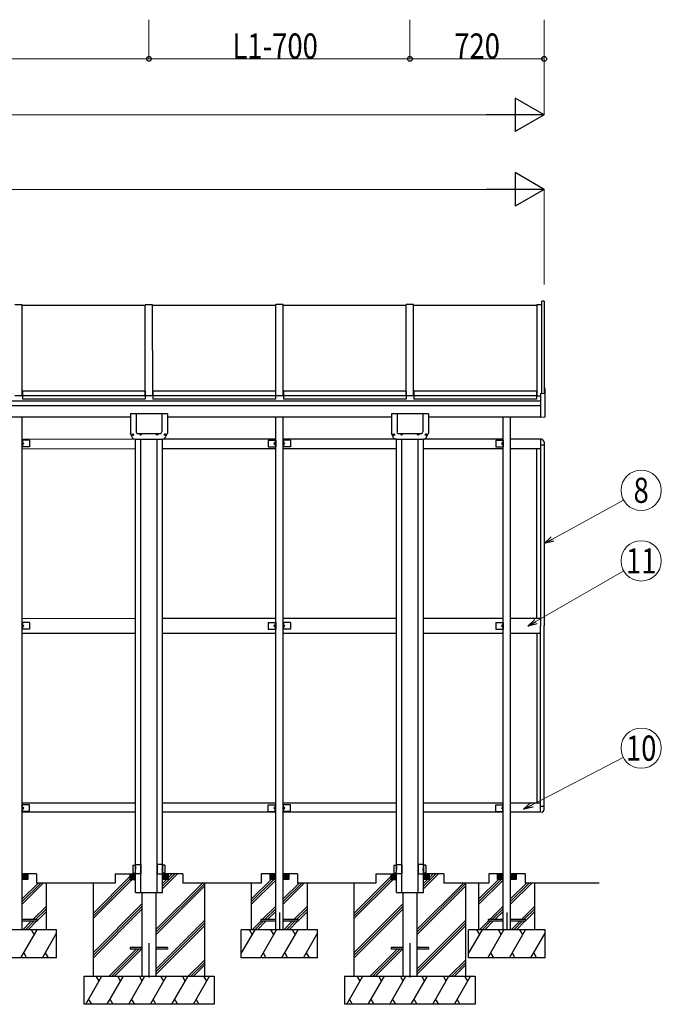
# Model space of a CAD drawing. Units: millimetres. Extents: x -11 to 24840, y -11 to 17385.
# Drawn here: x 14902 to 18344, y 3350 to 8631 of the extents above; entities that cross this region are included whole.
import ezdxf
from ezdxf.enums import TextEntityAlignment as Align

# ---------------------------------------------------------------- set-up
doc = ezdxf.new("R2010")
doc.units = ezdxf.units.MM
doc.linetypes.add('YCENTER_1', pattern=[13, 10, -1, 1, -1])
doc.layers.add('YKK_A1', color=4, linetype='Continuous', lineweight=30)
doc.layers.add('YKK_D', color=6, linetype='Continuous', lineweight=13)
doc.styles.add('text-b', font='extslim2.shx', dxfattribs={"width": 0.8, "bigfont": 'extfont2.shx'})

msp = doc.modelspace()

# ---------------------------------------------------------------- linework, layer by layer
at = {"layer": 'YKK_A1', "ltscale": 30}
for p, q in [((14915.1, 7102.1), (14875.1, 7102.1)), ((14915.2, 6612.7), (14915.1, 7102.1)), ((15575.2, 7097.1), (14915.2, 7097.1)), ((15575.2, 6612.7), (15575.1, 7102.1)), ((15615.1, 7102.1), (15575.1, 7102.1)), ((15615.2, 6612.7), (15615.1, 7102.1)), ((16275.2, 7097.2), (15615.2, 7097.1)), ((16275.2, 6612.7), (16275.1, 7102.2)), ((16315.1, 7102.2), (16275.1, 7102.2)), ((16315.2, 6612.7), (16315.1, 7102.2)), ((16975.2, 7097.2), (16315.2, 7097.2)), ((16975.2, 6612.7), (16975.1, 7102.2)), ((17015.1, 7102.2), (16975.1, 7102.2)), ((17015.2, 6612.7), (17015.1, 7102.2)), ((17675.2, 7097.2), (17015.2, 7097.2)), ((17675.1, 7102.2), (17675.2, 6612.8)), ((17675.1, 7102.2), (17702.1, 7102.2)), ((17715.1, 7120.7), (17702.1, 7120.7)), ((17702.2, 6626.4), (17702.1, 7120.7)), ((17715.1, 7120.7), (17715.2, 6627.1)), ((17716.1, 6653.6), (17719.2, 6653.4)), ((17716.1, 6653.6), (17716.1, 6627.2)), ((14915.2, 6612.7), (14875.2, 6612.7)), ((14916.2, 6617.7), (14915.2, 6617.7)), ((14916.2, 6616.2), (14915.2, 6616.2)), ((15574.2, 6637.7), (14916.2, 6637.6)), ((14916.2, 6637.6), (14916.2, 6595.1)), ((15574.2, 6613.7), (14916.2, 6613.7)), ((15574.2, 6637.7), (15574.2, 6595.1)), ((15575.2, 6617.8), (15574.2, 6617.8)), ((15575.2, 6616.2), (15574.2, 6616.2)), ((15615.2, 6612.7), (15575.2, 6612.7)), ((15616.2, 6617.8), (15615.2, 6617.8)), ((15616.2, 6616.2), (15615.2, 6616.2)), ((15616.2, 6637.7), (15616.2, 6595.1)), ((16274.2, 6637.7), (15616.2, 6637.7)), ((16274.2, 6613.7), (15616.2, 6613.7)), ((16274.2, 6637.7), (16274.2, 6595.1)), ((16275.2, 6617.8), (16274.2, 6617.8)), ((16275.2, 6616.2), (16274.2, 6616.2)), ((16315.2, 6612.7), (16275.2, 6612.7)), ((16316.2, 6617.8), (16315.2, 6617.8)), ((16316.2, 6616.2), (16315.2, 6616.2)), ((16316.2, 6637.7), (16316.2, 6595.1)), ((16974.2, 6637.7), (16316.2, 6637.7)), ((16974.2, 6613.7), (16316.2, 6613.7)), ((16974.2, 6637.7), (16974.2, 6595.1)), ((16975.2, 6617.8), (16974.2, 6617.8)), ((16975.2, 6616.3), (16974.2, 6616.3)), ((17015.2, 6612.7), (16975.2, 6612.7)), ((17016.2, 6617.8), (17015.2, 6617.8)), ((17016.2, 6616.3), (17015.2, 6616.3)), ((17016.2, 6637.7), (17016.2, 6595.1)), ((17674.2, 6637.7), (17016.2, 6637.7)), ((17674.2, 6613.7), (17016.2, 6613.7)), ((17674.2, 6637.7), (17674.2, 6595.2)), ((17675.2, 6617.8), (17674.2, 6617.8)), ((17675.2, 6616.3), (17674.2, 6616.3)), ((17675.2, 6612.8), (17695.2, 6612.8)), ((17695.1, 6626.1), (17716.1, 6627.2)), ((17695.1, 6626.1), (17695.1, 6499)), ((17720.1, 6501.3), (17720.1, 6652.4)), ((13495.2, 6586.8), (17695.1, 6586.9)), ((17695.1, 6560), (13495.2, 6559.9)), ((15574.2, 6595.1), (14916.2, 6595.1)), ((16274.2, 6595.1), (15616.2, 6595.1)), ((16974.2, 6595.1), (16316.2, 6595.1)), ((17674.2, 6595.2), (17016.2, 6595.1)), ((13600.7, 6499.9), (15496.2, 6500)), ((14915.1, 3749.9), (14915.1, 6499.9)), ((15496.2, 6516.5), (15496.2, 6413.3)), ((15694.2, 6516.5), (15496.2, 6516.5)), ((15526.2, 6516.5), (15526.2, 6420.6)), ((15664.2, 6516.5), (15664.2, 6420.6)), ((15694.2, 6516.5), (15694.2, 6413.3)), ((15694.2, 6500), (16896.1, 6500)), ((16275.1, 3750), (16275.1, 6500)), ((16315.1, 3750), (16315.1, 6500)), ((16896.1, 6516.5), (16896.1, 6413.4)), ((17094.1, 6516.5), (16896.1, 6516.5)), ((16926.1, 6516.5), (16926.1, 6420.7)), ((17064.1, 6516.5), (17064.1, 6420.7)), ((17094.1, 6516.5), (17094.1, 6413.4)), ((17094.1, 6500), (17695.1, 6500)), ((17495.2, 3750), (17495.2, 6500)), ((17535.2, 3750), (17535.2, 6500)), ((17695.1, 6499), (17719.2, 6500.3)), ((15507.8, 6388.4), (15496.2, 6413.3)), ((15506.5, 6405.4), (15506.5, 6404.5)), ((15507.4, 6405.4), (15506.5, 6405.4)), ((15506.5, 6404.5), (15507.4, 6404.5)), ((15509.1, 6407.2), (15508.3, 6407.2)), ((15508.3, 6407.2), (15508.3, 6406.3)), ((15508.3, 6403.6), (15508.3, 6402.8)), ((15508.3, 6402.8), (15509.1, 6402.8)), ((15509.1, 6406.3), (15509.1, 6407.2)), ((15509.1, 6402.8), (15509.1, 6403.6)), ((15510.9, 6405.4), (15510, 6405.4)), ((15510, 6404.5), (15510.9, 6404.5)), ((15510.9, 6404.5), (15510.9, 6405.4)), ((15529.4, 6413.2), (15526.5, 6419.4)), ((15532.1, 6411.5), (15658.3, 6411.5)), ((15548.9, 6407.4), (15548.9, 6406.5)), ((15549.8, 6407.4), (15548.9, 6407.4)), ((15548.9, 6406.5), (15549.8, 6406.5)), ((15551.5, 6409.2), (15550.7, 6409.2)), ((15550.7, 6409.2), (15550.7, 6408.3)), ((15550.7, 6405.6), (15550.7, 6404.8)), ((15550.7, 6404.8), (15551.5, 6404.8)), ((15551.5, 6408.3), (15551.5, 6409.2)), ((15551.5, 6404.8), (15551.5, 6405.6)), ((15553.3, 6407.4), (15552.4, 6407.4)), ((15552.4, 6406.5), (15553.3, 6406.5)), ((15553.3, 6406.5), (15553.3, 6407.4)), ((15637.1, 6407.4), (15637.1, 6406.5)), ((15638, 6407.4), (15637.1, 6407.4)), ((15637.1, 6406.5), (15638, 6406.5)), ((15639.7, 6409.2), (15638.9, 6409.2)), ((15638.9, 6409.2), (15638.9, 6408.3)), ((15638.9, 6405.6), (15638.9, 6404.8)), ((15638.9, 6404.8), (15639.7, 6404.8)), ((15639.7, 6408.3), (15639.7, 6409.2)), ((15639.7, 6404.8), (15639.7, 6405.6)), ((15641.5, 6407.4), (15640.6, 6407.4)), ((15640.6, 6406.5), (15641.5, 6406.5)), ((15641.5, 6406.5), (15641.5, 6407.4)), ((15661, 6413.2), (15663.9, 6419.4)), ((15679.5, 6405.4), (15679.5, 6404.5)), ((15680.4, 6405.4), (15679.5, 6405.4)), ((15679.5, 6404.5), (15680.4, 6404.5)), ((15682.1, 6407.2), (15681.3, 6407.2)), ((15681.3, 6407.2), (15681.3, 6406.3)), ((15681.3, 6403.6), (15681.3, 6402.8)), ((15681.3, 6402.8), (15682.1, 6402.8)), ((15682.1, 6406.3), (15682.1, 6407.2)), ((15682.1, 6402.8), (15682.1, 6403.6)), ((15682.6, 6388.4), (15694.2, 6413.3)), ((15683.9, 6405.4), (15683, 6405.4)), ((15683, 6404.5), (15683.9, 6404.5)), ((15683.9, 6404.5), (15683.9, 6405.4)), ((16907.8, 6388.4), (16896.1, 6413.4)), ((16906.4, 6405.5), (16906.4, 6404.6)), ((16907.3, 6405.5), (16906.4, 6405.5)), ((16906.4, 6404.6), (16907.3, 6404.6)), ((16909.1, 6407.2), (16908.2, 6407.2)), ((16908.2, 6407.2), (16908.2, 6406.3)), ((16908.2, 6403.7), (16908.2, 6402.8)), ((16908.2, 6402.8), (16909.1, 6402.8)), ((16909.1, 6406.3), (16909.1, 6407.2)), ((16909.1, 6402.8), (16909.1, 6403.7)), ((16910.8, 6405.5), (16910, 6405.5)), ((16910, 6404.6), (16910.8, 6404.6)), ((16910.8, 6404.6), (16910.8, 6405.5)), ((16929.3, 6413.2), (16926.4, 6419.4)), ((16932, 6411.5), (17058.3, 6411.5)), ((16948.8, 6407.5), (16948.8, 6406.6)), ((16949.7, 6407.5), (16948.8, 6407.5)), ((16948.8, 6406.6), (16949.7, 6406.6)), ((16951.5, 6409.2), (16950.6, 6409.2)), ((16950.6, 6409.2), (16950.6, 6408.3)), ((16950.6, 6405.7), (16950.6, 6404.8)), ((16950.6, 6404.8), (16951.5, 6404.8)), ((16951.5, 6408.3), (16951.5, 6409.2)), ((16951.5, 6404.8), (16951.5, 6405.7)), ((16953.2, 6407.5), (16952.4, 6407.5)), ((16952.4, 6406.6), (16953.2, 6406.6)), ((16953.2, 6406.6), (16953.2, 6407.5)), ((17037, 6407.5), (17037, 6406.6)), ((17037.9, 6407.5), (17037, 6407.5)), ((17037, 6406.6), (17037.9, 6406.6)), ((17039.7, 6409.2), (17038.8, 6409.2)), ((17038.8, 6409.2), (17038.8, 6408.3)), ((17038.8, 6405.7), (17038.8, 6404.8)), ((17038.8, 6404.8), (17039.7, 6404.8)), ((17039.7, 6408.3), (17039.7, 6409.2)), ((17039.7, 6404.8), (17039.7, 6405.7)), ((17041.4, 6407.5), (17040.6, 6407.5)), ((17040.6, 6406.6), (17041.4, 6406.6)), ((17041.4, 6406.6), (17041.4, 6407.5)), ((17061, 6413.2), (17063.9, 6419.4)), ((17079.4, 6405.5), (17079.4, 6404.6)), ((17080.3, 6405.5), (17079.4, 6405.5)), ((17079.4, 6404.6), (17080.3, 6404.6)), ((17082.1, 6407.2), (17081.2, 6407.2)), ((17081.2, 6407.2), (17081.2, 6406.3)), ((17081.2, 6403.7), (17081.2, 6402.8)), ((17081.2, 6402.8), (17082.1, 6402.8)), ((17082.1, 6406.3), (17082.1, 6407.2)), ((17082.1, 6402.8), (17082.1, 6403.7)), ((17082.5, 6388.4), (17094.1, 6413.4)), ((17083.8, 6405.5), (17083, 6405.5)), ((17083, 6404.6), (17083.8, 6404.6)), ((17083.8, 6404.6), (17083.8, 6405.5)), ((15522.7, 6380), (14915.1, 6379.9)), ((14915.1, 6375.9), (14915.1, 6339.9)), ((14955.1, 6375.9), (14915.1, 6375.9)), ((14955.1, 6339.9), (14915.1, 6339.9)), ((14917.6, 6375.9), (14917.6, 6339.9)), ((14917.6, 6362.9), (14924.6, 6357.9)), ((14924.6, 6357.9), (14917.6, 6352.9)), ((14917.6, 6357.9), (14924.6, 6357.9)), ((14955.1, 6375.9), (14955.1, 6339.9)), ((15518.7, 6381.5), (15671.7, 6381.5)), ((15522.7, 4100), (15522.7, 6381.5)), ((15551.7, 4000), (15551.7, 6381.5)), ((15638.7, 4000), (15638.7, 6381.5)), ((15667.7, 4000), (15667.7, 6381.5)), ((16275.1, 6380), (15667.7, 6380)), ((16235.1, 6376), (16235.1, 6340)), ((16235.1, 6376), (16275.1, 6376)), ((16235.1, 6340), (16275.1, 6340)), ((16272.6, 6363), (16265.6, 6358)), ((16265.6, 6358), (16272.6, 6353)), ((16272.6, 6358), (16265.6, 6358)), ((16272.6, 6376), (16272.6, 6340)), ((16275.1, 6376), (16275.1, 6340)), ((16922.6, 6380), (16315.1, 6380)), ((16315.1, 6376), (16315.1, 6340)), ((16355.1, 6376), (16315.1, 6376)), ((16355.1, 6340), (16315.1, 6340)), ((16317.6, 6376), (16317.6, 6340)), ((16317.6, 6363), (16324.6, 6358)), ((16324.6, 6358), (16317.6, 6353)), ((16317.6, 6358), (16324.6, 6358)), ((16355.1, 6376), (16355.1, 6340)), ((16918.6, 6381.5), (17071.6, 6381.5)), ((16922.6, 4100), (16922.6, 6381.5)), ((16951.6, 4000), (16951.6, 6381.5)), ((17038.6, 4000), (17038.6, 6381.5)), ((17067.6, 4000), (17067.6, 6381.5)), ((17495.2, 6380), (17067.6, 6380)), ((17455.2, 6376), (17455.2, 6340)), ((17455.2, 6376), (17495.2, 6376)), ((17455.2, 6340), (17495.2, 6340)), ((17492.7, 6363), (17485.7, 6358)), ((17485.7, 6358), (17492.7, 6353)), ((17492.7, 6358), (17485.7, 6358)), ((17492.7, 6376), (17492.7, 6340)), ((17495.2, 6376), (17495.2, 6340)), ((17700.2, 6380), (17535.2, 6380)), ((17695.2, 6380), (17695.2, 5380)), ((17715.2, 6349.5), (17695.2, 6349.5)), ((17715.2, 6365), (17715.2, 5380)), ((14915.1, 6329.9), (15522.7, 6330)), ((15667.7, 6330), (16275.1, 6330)), ((16315.1, 6330), (16922.6, 6330)), ((17067.6, 6330), (17495.2, 6330)), ((17535.2, 6330), (17695.2, 6330)), ((17675.2, 5420), (17675.2, 6330)), ((14915.1, 5419.9), (15522.7, 5420)), ((14915.1, 5397.9), (14915.1, 5361.9)), ((14955.1, 5397.9), (14915.1, 5397.9)), ((14917.6, 5397.9), (14917.6, 5361.9)), ((14955.1, 5397.9), (14955.1, 5361.9)), ((15667.7, 5420), (16275.1, 5420)), ((16235.1, 5398), (16235.1, 5362)), ((16235.1, 5398), (16275.1, 5398)), ((16272.6, 5398), (16272.6, 5362)), ((16275.1, 5398), (16275.1, 5362)), ((16315.1, 5420), (16922.6, 5420)), ((16315.1, 5398), (16315.1, 5362)), ((16355.1, 5398), (16315.1, 5398)), ((16317.6, 5398), (16317.6, 5362)), ((16355.1, 5398), (16355.1, 5362)), ((17067.6, 5420), (17495.2, 5420)), ((17455.2, 5398), (17455.2, 5362)), ((17455.2, 5398), (17495.2, 5398)), ((17492.7, 5398), (17492.7, 5362)), ((17495.2, 5398), (17495.2, 5362)), ((17535.2, 5420), (17695.2, 5420)), ((14955.1, 5361.9), (14915.1, 5361.9)), ((14915.1, 5339.9), (15522.7, 5340)), ((14917.6, 5384.9), (14924.6, 5379.9)), ((14924.6, 5379.9), (14917.6, 5374.9)), ((14917.6, 5379.9), (14924.6, 5379.9)), ((15667.7, 5340), (16275.1, 5340)), ((16235.1, 5362), (16275.1, 5362)), ((16272.6, 5385), (16265.6, 5380)), ((16265.6, 5380), (16272.6, 5375)), ((16272.6, 5380), (16265.6, 5380)), ((16355.1, 5362), (16315.1, 5362)), ((16315.1, 5340), (16922.6, 5340)), ((16317.6, 5385), (16324.6, 5380)), ((16324.6, 5380), (16317.6, 5375)), ((16317.6, 5380), (16324.6, 5380)), ((17067.6, 5340), (17495.2, 5340)), ((17455.2, 5362), (17495.2, 5362)), ((17492.7, 5385), (17485.7, 5380)), ((17485.7, 5380), (17492.7, 5375)), ((17492.7, 5380), (17485.7, 5380)), ((17535.2, 5340), (17695.2, 5340)), ((17675.2, 5340), (17675.2, 4430)), ((17695.2, 4380), (17695.2, 5380)), ((17715.2, 4395), (17715.2, 5380)), ((14915.1, 4429.9), (15522.7, 4430)), ((14915.1, 4383.9), (14915.1, 4419.9)), ((14955.1, 4419.9), (14915.1, 4419.9)), ((14955.1, 4383.9), (14915.1, 4383.9)), ((14917.6, 4383.9), (14917.6, 4419.9)), ((14924.6, 4401.9), (14917.6, 4406.9)), ((14917.6, 4396.9), (14924.6, 4401.9)), ((14917.6, 4401.9), (14924.6, 4401.9)), ((14955.1, 4383.9), (14955.1, 4419.9)), ((15667.7, 4430), (16275.1, 4430)), ((16235.1, 4384), (16235.1, 4420)), ((16235.1, 4420), (16275.1, 4420)), ((16235.1, 4384), (16275.1, 4384)), ((16265.6, 4402), (16272.6, 4407)), ((16272.6, 4397), (16265.6, 4402)), ((16272.6, 4402), (16265.6, 4402)), ((16272.6, 4384), (16272.6, 4420)), ((16275.1, 4384), (16275.1, 4420)), ((16315.1, 4430), (16922.6, 4430)), ((16315.1, 4384), (16315.1, 4420)), ((16355.1, 4420), (16315.1, 4420)), ((16355.1, 4384), (16315.1, 4384)), ((16317.6, 4384), (16317.6, 4420)), ((16324.6, 4402), (16317.6, 4407)), ((16317.6, 4397), (16324.6, 4402)), ((16317.6, 4402), (16324.6, 4402)), ((16355.1, 4384), (16355.1, 4420)), ((17067.6, 4430), (17495.2, 4430)), ((17455.2, 4384), (17455.2, 4420)), ((17455.2, 4420), (17495.2, 4420)), ((17455.2, 4384), (17495.2, 4384)), ((17485.7, 4402), (17492.7, 4407)), ((17492.7, 4397), (17485.7, 4402)), ((17492.7, 4402), (17485.7, 4402)), ((17492.7, 4384), (17492.7, 4420)), ((17495.2, 4384), (17495.2, 4420)), ((17535.2, 4430), (17695.2, 4430)), ((17715.2, 4410.5), (17695.2, 4410.5)), ((15522.7, 4380), (14915.1, 4379.9)), ((16275.1, 4380), (15667.7, 4380)), ((16922.6, 4380), (16315.1, 4380)), ((17495.2, 4380), (17067.6, 4380)), ((17695.2, 4380), (17535.2, 4380)), ((15509.2, 4096), (15522.2, 4096.2)), ((15509.2, 4096), (15509.2, 4054)), ((15522.2, 4100), (15551.7, 4100)), ((15522.2, 4100), (15522.2, 4050)), ((15551.7, 4100), (15551.7, 4050)), ((15668.2, 4100), (15638.7, 4100)), ((15638.7, 4100), (15638.7, 4050)), ((15668.2, 4100), (15668.2, 4050)), ((15681.2, 4096), (15668.2, 4096.2)), ((15681.2, 4096), (15681.2, 4054)), ((16909.1, 4096), (16922.1, 4096.2)), ((16909.1, 4096), (16909.1, 4054)), ((16922.1, 4100), (16951.6, 4100)), ((16922.1, 4100), (16922.1, 4050)), ((16951.6, 4100), (16951.6, 4050)), ((17068.1, 4100), (17038.6, 4100)), ((17038.6, 4100), (17038.6, 4050)), ((17068.1, 4100), (17068.1, 4050)), ((17081.1, 4096), (17068.1, 4096.2)), ((17081.1, 4096), (17081.1, 4054)), ((14915.1, 4025.3), (14939.8, 4049.9)), ((14915.1, 4032.4), (14932.7, 4049.9)), ((14915.1, 4039.4), (14925.6, 4049.9)), ((14915.1, 4046.5), (14918.6, 4049.9)), ((14992.6, 4049.9), (14915.1, 4049.9)), ((14945.1, 4019.9), (14915.1, 4019.9)), ((14916.9, 4019.9), (14945.1, 4048.2)), ((14923.9, 4019.9), (14945.1, 4041.2)), ((14931, 4019.9), (14945.1, 4034.1)), ((14938.1, 4019.9), (14945.1, 4027)), ((14945.1, 4049.9), (14945.1, 4019.9)), ((14992.6, 4049.9), (14992.6, 3999.9)), ((15295.2, 3837.6), (15492.7, 4035.1)), ((15295.2, 3823.5), (15491.7, 4020)), ((15295.2, 3809.3), (15505.8, 4020)), ((15413.3, 4050), (15413.3, 4000)), ((15413.3, 4050), (15522.7, 4050)), ((15492.7, 4050), (15492.7, 4020)), ((15492.7, 4048.3), (15521, 4020)), ((15492.7, 4042.6), (15515.3, 4020)), ((15492.7, 4036.9), (15509.7, 4020)), ((15492.7, 4031.3), (15504, 4020)), ((15492.7, 4025.6), (15498.4, 4020)), ((15492.7, 4020), (15522.7, 4020)), ((15496.6, 4050), (15522.7, 4023.9)), ((15502.3, 4050), (15522.7, 4029.6)), ((15508, 4050), (15522.7, 4035.2)), ((15509.2, 4054), (15522.2, 4053.7)), ((15513.6, 4050), (15522.7, 4040.9)), ((15519.3, 4050), (15522.7, 4046.5)), ((15551.7, 4050), (15522.2, 4050)), ((15522.7, 4000), (15522.7, 4050)), ((15638.7, 4050), (15668.2, 4050)), ((15777.1, 4050), (15667.7, 4050)), ((15667.7, 3969.7), (15748, 4050)), ((15667.7, 3983.8), (15733.8, 4050)), ((15693.8, 4050), (15667.7, 4023.9)), ((15688.1, 4050), (15667.7, 4029.6)), ((15682.5, 4050), (15667.7, 4035.2)), ((15676.8, 4050), (15667.7, 4040.9)), ((15672.6, 4050), (15667.7, 4045.1)), ((15667.7, 3998), (15689.7, 4020)), ((15697.7, 4020), (15667.7, 4020)), ((15681.2, 4054), (15668.2, 4053.7)), ((15697.7, 4048.3), (15669.4, 4020)), ((15697.7, 4042.6), (15675.1, 4020)), ((15697.7, 4036.9), (15680.7, 4020)), ((15697.7, 4031.3), (15686.4, 4020)), ((15697.7, 4025.6), (15692, 4020)), ((15697.7, 4050), (15697.7, 4020)), ((15697.7, 4028), (15719.7, 4050)), ((15777.1, 4050), (15777.1, 4000)), ((16145.1, 3914.8), (16250.3, 4020)), ((16145.1, 3900.7), (16264.5, 4020)), ((16145.1, 3886.5), (16275.1, 4016.5)), ((16197.6, 4050), (16197.6, 4000)), ((16275.1, 4050), (16197.6, 4050)), ((16245.1, 4025.3), (16269.8, 4050)), ((16245.1, 4032.4), (16262.7, 4050)), ((16245.1, 4039.5), (16255.6, 4050)), ((16245.1, 4046.6), (16248.6, 4050)), ((16245.1, 4020), (16245.1, 4050)), ((16275.1, 4020), (16245.1, 4020)), ((16246.9, 4020), (16275.1, 4048.3)), ((16253.9, 4020), (16275.1, 4041.2)), ((16261, 4020), (16275.1, 4034.1)), ((16268.1, 4020), (16275.1, 4027.1)), ((16315.1, 4025.3), (16339.8, 4050)), ((16315.1, 4032.4), (16332.7, 4050)), ((16315.1, 4039.5), (16325.6, 4050)), ((16315.1, 4046.6), (16318.6, 4050)), ((16392.6, 4050), (16315.1, 4050)), ((16345.1, 4020), (16315.1, 4020)), ((16316.9, 4020), (16345.1, 4048.3)), ((16323.9, 4020), (16345.1, 4041.2)), ((16331, 4020), (16345.1, 4034.1)), ((16338.1, 4020), (16345.1, 4027.1)), ((16345.1, 4050), (16345.1, 4020)), ((16392.6, 4050), (16392.6, 4000)), ((16695.1, 3837.7), (16892.6, 4035.2)), ((16695.1, 3823.5), (16891.6, 4020)), ((16695.1, 3809.4), (16905.8, 4020)), ((16813.2, 4050), (16813.2, 4000)), ((16813.2, 4050), (16922.6, 4050)), ((16892.6, 4050), (16892.6, 4020)), ((16892.6, 4048.3), (16920.9, 4020)), ((16892.6, 4042.6), (16915.3, 4020)), ((16892.6, 4037), (16909.6, 4020)), ((16892.6, 4031.3), (16904, 4020)), ((16892.6, 4025.7), (16898.3, 4020)), ((16892.6, 4020), (16922.6, 4020)), ((16896.6, 4050), (16922.6, 4023.9)), ((16902.2, 4050), (16922.6, 4029.6)), ((16907.9, 4050), (16922.6, 4035.3)), ((16909.1, 4054), (16922.1, 4053.8)), ((16913.6, 4050), (16922.6, 4040.9)), ((16917.8, 4050), (16922.6, 4045.2)), ((16922, 4050), (16922.6, 4049.4)), ((16951.6, 4050), (16922.1, 4050)), ((16922.6, 4000), (16922.6, 4050)), ((17038.6, 4050), (17068.1, 4050)), ((17177, 4050), (17067.6, 4050)), ((17067.6, 3969.7), (17147.9, 4050)), ((17067.6, 3983.9), (17133.8, 4050)), ((17067.6, 3998), (17119.6, 4050)), ((17095.1, 4050), (17067.6, 4022.5)), ((17093.7, 4050), (17067.6, 4023.9)), ((17092.3, 4050), (17067.6, 4025.4)), ((17090.9, 4050), (17067.6, 4026.8)), ((17089.5, 4050), (17067.6, 4028.2)), ((17088, 4050), (17067.6, 4029.6)), ((17086.6, 4050), (17067.6, 4031)), ((17085.2, 4050), (17067.6, 4032.4)), ((17083.8, 4050), (17067.6, 4033.8)), ((17082.4, 4050), (17067.6, 4035.3)), ((17081, 4050), (17067.6, 4036.7)), ((17079.6, 4050), (17067.6, 4038.1)), ((17078.1, 4050), (17067.6, 4039.5)), ((17076.7, 4050), (17067.6, 4040.9)), ((17075.3, 4050), (17067.6, 4042.3)), ((17073.9, 4050), (17067.6, 4043.7)), ((17096.5, 4050), (17067.6, 4021.1)), ((17072.5, 4050), (17067.6, 4045.2)), ((17071.1, 4050), (17067.6, 4046.6)), ((17069.7, 4050), (17067.6, 4048)), ((17068.2, 4050), (17067.6, 4049.4)), ((17097.6, 4020), (17067.6, 4020)), ((17097.6, 4049.7), (17067.9, 4020)), ((17081.1, 4054), (17068.1, 4053.8)), ((17097.6, 4048.3), (17069.4, 4020)), ((17097.6, 4046.9), (17070.8, 4020)), ((17097.6, 4045.5), (17072.2, 4020)), ((17097.6, 4044), (17073.6, 4020)), ((17097.6, 4042.6), (17075, 4020)), ((17097.6, 4041.2), (17076.4, 4020)), ((17097.6, 4039.8), (17077.8, 4020)), ((17097.6, 4038.4), (17079.3, 4020)), ((17097.6, 4032.7), (17084.9, 4020)), ((17097.6, 4025.7), (17092, 4020)), ((17097.6, 4050), (17097.6, 4020)), ((17177, 4050), (17177, 4000)), ((17365.2, 3914.8), (17470.4, 4020)), ((17365.2, 3900.7), (17484.5, 4020)), ((17365.2, 3886.6), (17495.2, 4016.6)), ((17417.7, 4050), (17417.7, 4000)), ((17495.2, 4050), (17417.7, 4050)), ((17465.2, 4025.4), (17489.8, 4050)), ((17465.2, 4032.4), (17482.8, 4050)), ((17465.2, 4039.5), (17475.7, 4050)), ((17465.2, 4046.6), (17468.6, 4050)), ((17465.2, 4020), (17465.2, 4050)), ((17495.2, 4020), (17465.2, 4020)), ((17466.9, 4020), (17495.2, 4048.3)), ((17474, 4020), (17495.2, 4041.2)), ((17481.1, 4020), (17495.2, 4034.2)), ((17488.1, 4020), (17495.2, 4027.1)), ((17535.2, 4025.4), (17559.8, 4050)), ((17535.2, 4032.4), (17552.8, 4050)), ((17535.2, 4039.5), (17545.7, 4050)), ((17535.2, 4046.6), (17538.6, 4050)), ((17612.7, 4050), (17535.2, 4050)), ((17565.2, 4020), (17535.2, 4020)), ((17536.9, 4020), (17565.2, 4048.3)), ((17544, 4020), (17565.2, 4041.2)), ((17551.1, 4020), (17565.2, 4034.2)), ((17558.1, 4020), (17565.2, 4027.1)), ((17565.2, 4050), (17565.2, 4020)), ((17612.7, 4050), (17612.7, 4000)), ((14915.1, 3914.8), (15000.3, 3999.9)), ((14915.1, 3900.6), (15014.5, 3999.9)), ((14915.1, 3886.5), (15028.6, 3999.9)), ((15413.3, 4000), (14992.6, 3999.9)), ((15045.1, 3749.9), (15045.1, 3999.9)), ((15295.2, 4000), (15295.2, 3500)), ((15522.7, 3950), (15522.7, 4000)), ((15551.7, 3950), (15551.7, 4000)), ((15632.7, 3750.9), (15881.8, 4000)), ((15632.7, 3736.7), (15896, 4000)), ((15632.7, 3722.6), (15895.2, 3985.1)), ((15638.7, 3950), (15638.7, 4000)), ((15667.7, 3950), (15667.7, 4000)), ((16197.6, 4000), (15777.1, 4000)), ((15895.2, 3500), (15895.2, 4000)), ((16145.1, 3750), (16145.1, 4000)), ((16315.1, 3914.8), (16400.3, 4000)), ((16315.1, 3900.7), (16414.5, 4000)), ((16315.1, 3886.5), (16428.6, 4000)), ((16813.2, 4000), (16392.6, 4000)), ((16445.1, 3750), (16445.1, 4000)), ((16695.1, 4000), (16695.1, 3500)), ((16922.6, 3950), (16922.6, 4000)), ((16951.6, 3950), (16951.6, 4000)), ((17032.6, 3750.9), (17281.8, 4000)), ((17032.6, 3736.7), (17295.9, 4000)), ((17032.6, 3722.6), (17295.1, 3985.1)), ((17038.6, 3950), (17038.6, 4000)), ((17067.6, 3950), (17067.6, 4000)), ((17417.7, 4000), (17177, 4000)), ((17295.1, 3500), (17295.1, 4000)), ((17365.2, 3750), (17365.2, 4000)), ((17535.2, 3914.8), (17620.4, 4000)), ((17535.2, 3900.7), (17634.5, 4000)), ((17535.2, 3886.6), (17648.7, 4000)), ((18009.6, 4000), (17612.7, 4000)), ((17665.2, 3750), (17665.2, 4000)), ((15522.7, 3950), (15667.7, 3950)), ((15557.7, 3950), (15557.7, 3500)), ((15632.7, 3950), (15632.7, 3500)), ((16922.6, 3950), (17067.6, 3950)), ((16957.6, 3950), (16957.6, 3500)), ((17032.6, 3950), (17032.6, 3500)), ((14972.9, 3804.4), (15045.1, 3876.6)), ((14987.1, 3804.4), (15045.1, 3862.5)), ((15295.2, 3625.5), (15557.7, 3888)), ((15295.2, 3611.3), (15557.7, 3873.8)), ((15295.2, 3597.2), (15557.7, 3859.7)), ((16202.9, 3804.5), (16275.1, 3876.7)), ((16217.1, 3804.5), (16275.1, 3862.5)), ((16372.9, 3804.5), (16445.1, 3876.7)), ((16387.1, 3804.5), (16445.1, 3862.5)), ((16695.1, 3625.5), (16957.6, 3888)), ((16695.1, 3611.4), (16957.6, 3873.9)), ((16695.1, 3597.2), (16957.6, 3859.7)), ((17423, 3804.5), (17495.2, 3876.7)), ((17437.1, 3804.5), (17495.2, 3862.6)), ((17593, 3804.5), (17665.2, 3876.7)), ((17607.1, 3804.5), (17665.2, 3862.6)), ((14995.1, 3804.4), (14915.1, 3804.4)), ((14995.1, 3798.4), (15045.1, 3848.4)), ((14995.1, 3804.4), (14995.1, 3795.4)), ((16275.1, 3804.5), (16195.1, 3804.5)), ((16195.1, 3804.5), (16195.1, 3795.5)), ((16231.2, 3804.5), (16275.1, 3848.4)), ((16395.1, 3804.5), (16315.1, 3804.5)), ((16395.1, 3798.4), (16445.1, 3848.4)), ((16395.1, 3804.5), (16395.1, 3795.5)), ((17495.2, 3804.5), (17415.2, 3804.5)), ((17415.2, 3804.5), (17415.2, 3795.5)), ((17451.3, 3804.5), (17495.2, 3848.4)), ((17615.2, 3804.5), (17535.2, 3804.5)), ((17615.2, 3798.4), (17665.2, 3848.4)), ((17615.2, 3804.5), (17615.2, 3795.5)), ((15100.1, 3749.9), (14690.1, 3749.9)), ((14908.6, 3599.9), (14995.2, 3749.9)), ((14995.1, 3795.4), (14915.1, 3795.4)), ((14918.4, 3749.9), (14963.9, 3795.4)), ((14932.6, 3749.9), (14978.1, 3795.4)), ((14946.7, 3749.9), (14992.2, 3795.4)), ((14980.2, 3724), (14965.2, 3749.9)), ((15100.1, 3599.9), (15100.1, 3749.9)), ((15632.7, 3538.7), (15895.2, 3801.2)), ((15632.7, 3524.6), (15895.2, 3787.1)), ((15632.7, 3510.4), (15895.2, 3772.9)), ((16500.1, 3750), (16090.1, 3750)), ((16090.1, 3621.7), (16164.2, 3750)), ((16090.1, 3600), (16090.1, 3750)), ((16149.2, 3724), (16134.2, 3750)), ((16148.4, 3750), (16195.1, 3796.7)), ((16162.6, 3750), (16208.1, 3795.5)), ((16176.7, 3750), (16222.2, 3795.5)), ((16193.1, 3600), (16279.7, 3750)), ((16275.1, 3795.5), (16195.1, 3795.5)), ((16264.7, 3724), (16249.7, 3750)), ((16308.6, 3600), (16395.2, 3750)), ((16395.1, 3795.5), (16315.1, 3795.5)), ((16318.4, 3750), (16363.9, 3795.5)), ((16332.6, 3750), (16378.1, 3795.5)), ((16346.7, 3750), (16392.2, 3795.5)), ((16380.2, 3724), (16365.2, 3750)), ((16500.1, 3600), (16500.1, 3750)), ((17032.6, 3538.8), (17295.1, 3801.3)), ((17032.6, 3524.6), (17295.1, 3787.1)), ((17032.6, 3510.5), (17295.1, 3773)), ((17720.2, 3750), (17310.2, 3750)), ((17310.2, 3621.7), (17384.3, 3750)), ((17310.2, 3600), (17310.2, 3750)), ((17369.3, 3724), (17354.3, 3750)), ((17368.5, 3750), (17415.2, 3796.7)), ((17382.6, 3750), (17428.1, 3795.5)), ((17396.8, 3750), (17442.3, 3795.5)), ((17413.2, 3600), (17499.8, 3750)), ((17495.2, 3795.5), (17415.2, 3795.5)), ((17484.8, 3724), (17469.8, 3750)), ((17528.6, 3600), (17615.2, 3750)), ((17615.2, 3795.5), (17535.2, 3795.5)), ((17538.5, 3750), (17584, 3795.5)), ((17552.6, 3750), (17598.1, 3795.5)), ((17566.8, 3750), (17612.3, 3795.5)), ((17600.2, 3724), (17585.2, 3750)), ((17720.2, 3600), (17720.2, 3750)), ((15024, 3599.9), (15100.1, 3731.8)), ((16424, 3600), (16500.1, 3731.8)), ((17644.1, 3600), (17720.2, 3731.8)), ((15381.8, 3500), (15527.3, 3645.5)), ((15396, 3500), (15541.5, 3645.5)), ((15410.1, 3500), (15555.6, 3645.5)), ((15557.7, 3654.5), (15495.2, 3654.5)), ((15495.2, 3654.5), (15495.2, 3645.5)), ((15557.7, 3645.5), (15495.2, 3645.5)), ((15695.2, 3654.5), (15632.7, 3654.5)), ((15695.2, 3645.5), (15632.7, 3645.5)), ((15695.2, 3654.5), (15695.2, 3645.5)), ((16781.7, 3500), (16927.3, 3645.5)), ((16795.9, 3500), (16941.4, 3645.5)), ((16810, 3500), (16955.5, 3645.5)), ((16957.6, 3654.5), (16895.1, 3654.5)), ((16895.1, 3654.5), (16895.1, 3645.5)), ((16957.6, 3645.5), (16895.1, 3645.5)), ((17095.1, 3654.5), (17032.6, 3654.5)), ((17095.1, 3645.5), (17032.6, 3645.5)), ((17095.1, 3654.5), (17095.1, 3645.5)), ((15100.1, 3599.9), (14690.1, 3599.9)), ((14923.6, 3625.9), (14938.6, 3599.9)), ((15039, 3625.9), (15054, 3599.9)), ((16500.1, 3600), (16090.1, 3600)), ((16208.1, 3626), (16223.1, 3600)), ((16323.6, 3626), (16338.6, 3600)), ((16439, 3626), (16454, 3600)), ((17720.2, 3600), (17310.2, 3600)), ((17428.2, 3626), (17443.2, 3600)), ((17543.6, 3626), (17558.6, 3600)), ((17659.1, 3626), (17674.1, 3600)), ((15806.1, 3500), (15895.2, 3589.1)), ((15820.2, 3500), (15895.2, 3574.9)), ((15834.4, 3500), (15895.2, 3560.8)), ((17206, 3500), (17295.1, 3589.1)), ((17220.2, 3500), (17295.1, 3575)), ((17234.3, 3500), (17295.1, 3560.8)), ((15245.2, 3500), (15945.2, 3500)), ((15245.2, 3500), (15245.2, 3350)), ((15256.3, 3350), (15342.9, 3500)), ((15327.9, 3474), (15312.9, 3500)), ((15371.8, 3350), (15458.4, 3500)), ((15443.4, 3474), (15428.4, 3500)), ((15487.2, 3350), (15573.8, 3500)), ((15558.8, 3474), (15543.8, 3500)), ((15557.7, 3500), (15632.7, 3500)), ((15602.7, 3350), (15689.3, 3500)), ((15674.3, 3474), (15659.3, 3500)), ((15718.2, 3350), (15804.8, 3500)), ((15789.8, 3474), (15774.8, 3500)), ((15833.6, 3350), (15920.2, 3500)), ((15905.2, 3474), (15890.2, 3500)), ((15945.2, 3500), (15945.2, 3350)), ((16645.1, 3500), (17345.1, 3500)), ((16645.1, 3500), (16645.1, 3350)), ((16656.2, 3350), (16742.8, 3500)), ((16727.8, 3474), (16712.8, 3500)), ((16771.7, 3350), (16858.3, 3500)), ((16843.3, 3474), (16828.3, 3500)), ((16887.2, 3350), (16973.8, 3500)), ((16958.8, 3474), (16943.8, 3500)), ((16957.6, 3500), (17032.6, 3500)), ((17002.6, 3350), (17089.2, 3500)), ((17074.2, 3474), (17059.2, 3500)), ((17118.1, 3350), (17204.7, 3500)), ((17189.7, 3474), (17174.7, 3500)), ((17233.6, 3350), (17320.2, 3500)), ((17305.2, 3474), (17290.2, 3500)), ((17345.1, 3500), (17345.1, 3350)), ((15945.2, 3350), (15245.2, 3350)), ((15271.3, 3375.9), (15286.3, 3350)), ((15386.8, 3375.9), (15401.8, 3350)), ((15502.2, 3375.9), (15517.2, 3350)), ((15617.7, 3375.9), (15632.7, 3350)), ((15733.2, 3375.9), (15748.2, 3350)), ((15848.6, 3375.9), (15863.6, 3350)), ((17345.1, 3350), (16645.1, 3350)), ((16671.2, 3376), (16686.2, 3350)), ((16786.7, 3376), (16801.7, 3350)), ((16902.2, 3376), (16917.2, 3350)), ((17017.6, 3376), (17032.6, 3350)), ((17133.1, 3376), (17148.1, 3350)), ((17248.6, 3376), (17263.6, 3350))]:
    msp.add_line(p, q, dxfattribs=at)
at = {"layer": 'YKK_A1', "linetype": 'YCENTER_1', "ltscale": 30}
for p, q in [((16295.1, 3842.7), (16295.1, 3750)), ((17515.2, 3842.7), (17515.2, 3750)), ((15595.2, 3677.8), (15595.2, 3493)), ((16995.1, 3677.8), (16995.1, 3493.1))]:
    msp.add_line(p, q, dxfattribs=at)
at = {"layer": 'YKK_A1', "ltscale": 30}
for centre, radius in [((15508.7, 6405), 4.5), ((15508.7, 6405), 4), ((15551.1, 6407), 4.5), ((15551.1, 6407), 4), ((15639.3, 6407), 4.5), ((15639.3, 6407), 4), ((15681.7, 6405), 4.5), ((15681.7, 6405), 4), ((16908.6, 6405), 4.5), ((16908.6, 6405), 4), ((16951, 6407), 4.5), ((16951, 6407), 4), ((17039.2, 6407), 4.5), ((17039.2, 6407), 4), ((17081.6, 6405), 4.5), ((17081.6, 6405), 4)]:
    msp.add_circle(centre, radius, dxfattribs=at)
for centre, radius, start, end in [((17719.1, 6652.4), 1, 0.0018, 87.0018), ((17719.1, 6501.3), 1, 273.0018, 0.0018), ((15507.4, 6406.3), 0.88, 270, 0), ((15507.4, 6403.6), 0.88, 0, 90), ((15510, 6406.3), 0.88, 180, 270), ((15510, 6403.6), 0.88, 90, 180), ((15529.2, 6420.6), 3, 180, 205), ((15532.1, 6414.5), 3, 205, 270), ((15549.8, 6408.3), 0.88, 270, 0), ((15549.8, 6405.6), 0.88, 0, 90), ((15552.4, 6408.3), 0.88, 180, 270), ((15552.4, 6405.6), 0.88, 90, 180), ((15638, 6408.3), 0.88, 270, 0), ((15638, 6405.6), 0.88, 0, 90), ((15640.6, 6408.3), 0.88, 180, 270), ((15640.6, 6405.6), 0.88, 90, 180), ((15658.3, 6414.5), 3, 270, 335), ((15661.2, 6420.6), 3, 335, 0), ((15680.4, 6406.3), 0.88, 270, 0), ((15680.4, 6403.6), 0.88, 0, 90), ((15683, 6406.3), 0.88, 180, 270), ((15683, 6403.6), 0.88, 90, 180), ((16907.3, 6406.3), 0.88, 270, 0), ((16907.3, 6403.7), 0.88, 0, 90), ((16910, 6406.3), 0.88, 180, 270), ((16910, 6403.7), 0.88, 90, 180), ((16929.1, 6420.7), 3, 180, 205), ((16932, 6414.5), 3, 205, 270), ((16949.7, 6408.3), 0.88, 270, 0), ((16949.7, 6405.7), 0.88, 0, 90), ((16952.4, 6408.3), 0.88, 180, 270), ((16952.4, 6405.7), 0.88, 90, 180), ((17037.9, 6408.3), 0.88, 270, 0), ((17037.9, 6405.7), 0.88, 0, 90), ((17040.6, 6408.3), 0.88, 180, 270), ((17040.6, 6405.7), 0.88, 90, 180), ((17058.3, 6414.5), 3, 270, 335), ((17061.1, 6420.7), 3, 335, 0), ((17080.3, 6406.3), 0.88, 270, 0), ((17080.3, 6403.7), 0.88, 0, 90), ((17083, 6406.3), 0.88, 180, 270), ((17083, 6403.7), 0.88, 90, 180), ((15518.7, 6393.5), 12, 205, 270), ((15671.7, 6393.5), 12, 270, 335), ((16918.6, 6393.5), 12, 205, 270), ((17071.6, 6393.5), 12, 270, 335), ((17700.2, 6365), 15, 0.0014, 90.0014), ((17700.2, 4395), 15, 270.0014, 0.0014)]:
    msp.add_arc(centre, radius, start, end, dxfattribs=at)
for points in [[(15522.2, 4093.9), (15522.3, 4092.4), (15522.5, 4089.2), (15523.2, 4082.9), (15523.4, 4078.1), (15523.5, 4075)], [(15522.2, 4056), (15522.3, 4057.5), (15522.5, 4060.7), (15523.2, 4067), (15523.4, 4071.8), (15523.5, 4075)], [(15668.2, 4093.9), (15668.1, 4092.4), (15667.9, 4089.2), (15667.2, 4082.9), (15667, 4078.1), (15666.9, 4075)], [(15668.2, 4056), (15668.1, 4057.5), (15667.9, 4060.7), (15667.2, 4067), (15667, 4071.8), (15666.9, 4075)], [(16922.1, 4094), (16922.2, 4092.4), (16922.4, 4089.2), (16923.2, 4082.9), (16923.3, 4078.2), (16923.4, 4075)], [(16922.1, 4056), (16922.2, 4057.6), (16922.4, 4060.8), (16923.2, 4067.1), (16923.3, 4071.9), (16923.4, 4075)], [(17068.1, 4094), (17068.1, 4092.4), (17067.9, 4089.2), (17067.1, 4082.9), (17067, 4078.2), (17066.9, 4075)], [(17068.1, 4056), (17068.1, 4057.6), (17067.9, 4060.8), (17067.1, 4067.1), (17067, 4071.9), (17066.9, 4075)]]:
    msp.add_open_spline(points, degree=3, knots=[0, 0, 0, 0, 4.660657, 9.612348, 19.025853, 19.025853, 19.025853, 19.025853], dxfattribs=at)
at = {"layer": 'YKK_D'}
for p, q in [((15595.2, 8630.5), (15595.2, 8419.5)), ((15595.2, 8630.5), (15595.2, 8419.5)), ((16995.1, 8630.5), (16995.1, 8419.5)), ((16995.1, 8630.5), (16995.1, 8419.5)), ((17715.2, 8630.5), (17715.2, 8419.5)), ((17715.2, 8630.5), (17715.2, 8119.5)), ((15595.2, 8420.5), (13495.2, 8420.5)), ((16995.1, 8420.5), (15595.2, 8420.5)), ((17715.2, 8420.5), (16995.1, 8420.5)), ((5255.2, 8120.5), (17535.2, 8120.5)), ((17535.1, 7720.5), (5255.2, 7720.5)), ((17715.1, 7210.5), (17715.1, 7721.5))]:
    msp.add_line(p, q, dxfattribs=at)
at = {"layer": 'YKK_D', "lineweight": -2}
for p, q in [((17715.2, 8120.5), (17559.3, 8210.5)), ((17559.3, 8210.5), (17559.3, 8030.5)), ((17715.2, 8120.5), (17403.5, 8120.5)), ((17715.2, 8120.5), (17559.3, 8030.5)), ((17715.1, 7720.5), (17559.3, 7810.5)), ((17559.3, 7810.5), (17559.3, 7630.5)), ((17715.1, 7720.5), (17403.4, 7720.5)), ((17715.1, 7720.5), (17559.3, 7630.5))]:
    msp.add_line(p, q, dxfattribs=at)
at = {"layer": 'YKK_D', "ltscale": 20}
for p, q in [((17759.9, 5845.4), (18141, 6054.6)), ((17671.3, 5402.6), (18142.1, 5674.1)), ((17650.2, 4419.3), (18139.9, 4674))]:
    msp.add_line(p, q, dxfattribs=at)
at = {"layer": 'YKK_D', "linetype": 'ByBlock', "lineweight": -2}
for p, q in [((17715.2, 5820.8), (17753.3, 5857.4)), ((17715.2, 5820.8), (17759.9, 5845.4)), ((17766.5, 5833.4), (17715.2, 5820.8)), ((17627.2, 5377.1), (17664.5, 5414.5)), ((17627.2, 5377.1), (17671.3, 5402.6)), ((17678.2, 5390.8), (17627.2, 5377.1)), ((17604.9, 4395.8), (17643.9, 4431.5)), ((17604.9, 4395.8), (17650.2, 4419.3)), ((17656.5, 4407.2), (17604.9, 4395.8))]:
    msp.add_line(p, q, dxfattribs=at)
for centre in [(15595.2, 8420.5), (15595.2, 8420.5), (16995.1, 8420.5), (16995.1, 8420.5), (17715.2, 8420.5)]:
    msp.add_circle(centre, 12.8, dxfattribs=at)
at = {"layer": 'YKK_D', "ltscale": 20}
for centre in [(18235.7, 6106.6), (18235.7, 5728.1), (18235.7, 4723.8)]:
    msp.add_circle(centre, 108, dxfattribs=at)

# ---------------------------------------------------------------- texts
at = {"layer": 'YKK_D', "style": 'text-b', "width": 0.8}
for s, p in [('L1-700', (16043.2, 8421.7)), ('720', (17232.8, 8421.7))]:
    msp.add_text(s, height=135, dxfattribs=at).set_placement(p)
at = {"layer": 'YKK_D', "ltscale": 20, "style": 'text-b', "width": 0.8}
for s, p in [('8', (18235.7, 6106.6)), ('11', (18235.7, 5728.1)), ('10', (18235.7, 4723.8))]:
    msp.add_text(s, height=135, dxfattribs=at).set_placement(p, align=Align.MIDDLE_CENTER)

doc.saveas('drawing.dxf')
